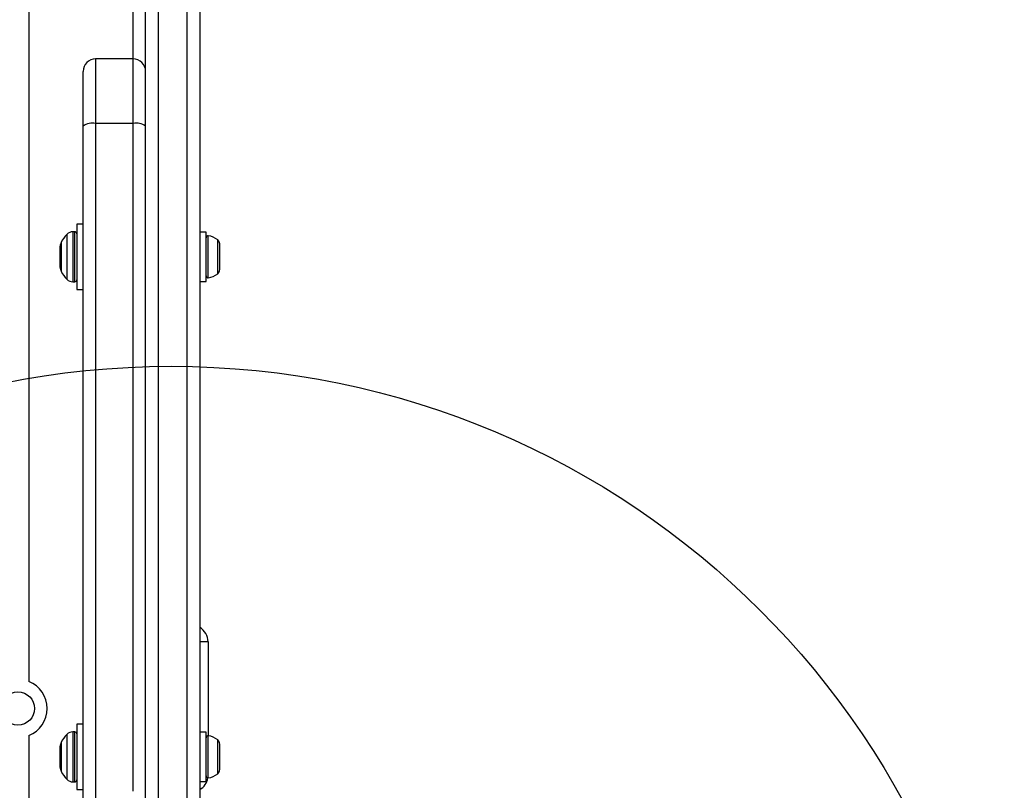
# Model space of a CAD drawing. Units: millimetres. Extents: x 19520 to 25335, y 27466 to 33421.
# Drawn here: x 22272 to 22509, y 29815 to 30000 of the extents above; entities that cross this region are included whole.
import ezdxf

# ---------------------------------------------------------------- set-up
doc = ezdxf.new("R2010")
doc.units = ezdxf.units.MM
doc.header["$LTSCALE"] = 200
doc.layers.add('OTWORY_MONTAŻOWE', color=1, linetype='Continuous')

msp = doc.modelspace()

# ---------------------------------------------------------------- linework, layer by layer
at = {"color": 7, "linetype": 'Continuous', "lineweight": 25}
for p, q in [((22302.43, 29806.7), (22302.43, 30350.38)), ((22305.43, 30349.72), (22305.43, 29807.35)), ((22312.43, 29807.35), (22312.43, 30349.72)), ((22315.43, 30350.38), (22315.43, 29806.7)), ((22274.43, 30343.25), (22274.43, 29841.2)), ((22299.43, 29990.62), (22290.43, 29990.62)), ((22287.43, 29974.46), (22287.43, 29987.62)), ((22287.43, 29808.23), (22287.43, 29974.46)), ((22299.43, 29975.14), (22290.43, 29975.14)), ((22287.43, 29950.97), (22285.93, 29950.97)), ((22285.93, 29950.97), (22285.93, 29935.27)), ((22285.43, 29949.12), (22284.98, 29949.12)), ((22316.93, 29949.02), (22315.43, 29949.02)), ((22316.93, 29937.22), (22316.93, 29949.02)), ((22281.93, 29940.59), (22281.93, 29945.66)), ((22320.23, 29944.67), (22320.23, 29946.2)), ((22320.23, 29941.6), (22320.23, 29944.67)), ((22320.23, 29940.05), (22320.23, 29941.6)), ((22284.98, 29937.12), (22285.43, 29937.12)), ((22285.93, 29935.27), (22287.43, 29935.27)), ((22315.43, 29937.22), (22316.93, 29937.22)), ((22317.43, 29850.72), (22317.43, 29828.17)), ((22285.43, 29829.12), (22284.98, 29829.12)), ((22287.43, 29830.97), (22285.93, 29830.97)), ((22285.93, 29830.97), (22285.93, 29815.27)), ((22316.93, 29829.02), (22315.43, 29829.02)), ((22316.93, 29817.22), (22316.93, 29829.02)), ((22274.43, 29828.25), (22274.43, 29779.17)), ((22281.93, 29820.59), (22281.93, 29825.66)), ((22320.23, 29824.67), (22320.23, 29826.2)), ((22320.23, 29821.6), (22320.23, 29824.67)), ((22320.23, 29820.05), (22320.23, 29821.6)), ((22284.98, 29817.12), (22285.43, 29817.12)), ((22315.43, 29817.22), (22316.93, 29817.22)), ((22285.93, 29815.27), (22287.43, 29815.27))]:
    msp.add_line(p, q, dxfattribs=at)
at = {"color": 1, "linetype": 'Continuous', "lineweight": 25}
for p, q in [((22299.43, 29990.62), (22299.43, 30009.42)), ((22290.43, 29990.62), (22290.43, 29975.14)), ((22299.43, 29975.14), (22299.43, 29990.62)), ((22290.43, 29975.14), (22290.43, 29808.25)), ((22299.43, 29814.9), (22299.43, 29975.14)), ((22283.57, 29944.71), (22283.57, 29948.54)), ((22284.98, 29949.12), (22284.98, 29944.88)), ((22285.43, 29944.88), (22285.43, 29949.12)), ((22317.46, 29945.66), (22317.46, 29948.17)), ((22319.73, 29945.17), (22319.73, 29947.19)), ((22282.14, 29946.56), (22282.14, 29944.13)), ((22283.57, 29937.71), (22283.57, 29944.71)), ((22284.98, 29944.88), (22284.98, 29937.12)), ((22285.43, 29937.12), (22285.43, 29944.88)), ((22317.46, 29938.08), (22317.46, 29945.66)), ((22319.73, 29939.06), (22319.73, 29945.17)), ((22282.14, 29944.13), (22282.14, 29939.69)), ((22317.43, 29850.72), (22315.43, 29850.72)), ((22284.98, 29829.12), (22284.98, 29824.88)), ((22285.43, 29824.88), (22285.43, 29829.12)), ((22282.14, 29826.56), (22282.14, 29824.13)), ((22283.57, 29824.71), (22283.57, 29828.54)), ((22317.46, 29825.66), (22317.46, 29828.17)), ((22319.73, 29825.17), (22319.73, 29827.19)), ((22282.14, 29824.13), (22282.14, 29819.69)), ((22283.57, 29817.71), (22283.57, 29824.71)), ((22284.98, 29824.88), (22284.98, 29817.12)), ((22285.43, 29817.12), (22285.43, 29824.88)), ((22317.46, 29818.08), (22317.46, 29825.66)), ((22319.73, 29819.06), (22319.73, 29825.17))]:
    msp.add_line(p, q, dxfattribs=at)
at = {"color": 7, "linetype": 'Continuous', "lineweight": 25}
msp.add_circle((22271.78, 29834.72), 4, dxfattribs=at)
for centre, radius, start, end in [((22290.43, 29987.62), 3, 90, 180), ((22299.43, 29987.62), 3, 0, 90), ((22289.72, 29971.3), 3.9, 79.4762, 125.9527), ((22300.14, 29971.3), 3.9, 54.0473, 100.5238), ((22288.98, 29943.12), 7.66, 135.0004, 153.3719), ((22284.98, 29947.12), 2, 90, 135.0004), ((22285.43, 29948.62), 0.5, 0, 90), ((22317.4, 29947.7), 0.471, 83.0719, 180), ((22316.93, 29943.82), 4.38, 50.2626, 83.0719), ((22318.84, 29946.12), 1.39, 3.4161, 50.2626), ((22283.93, 29945.66), 2, 153.3719, 180), ((22283.93, 29940.59), 2, 180, 206.6281), ((22318.84, 29940.13), 1.39, 309.7374, 356.5839), ((22288.98, 29943.12), 7.66, 206.6281, 224.9996), ((22284.98, 29939.12), 2, 224.9996, 270), ((22285.43, 29937.62), 0.5, 270, 0), ((22317.4, 29938.55), 0.471, 180, 276.9281), ((22316.93, 29942.43), 4.38, 276.9281, 309.7374), ((22313.43, 29850.72), 4, 0, 60.0278), ((22271.78, 29834.72), 7, 292.2601, 67.7399), ((22284.98, 29827.12), 2, 90, 135.0004), ((22285.43, 29828.62), 0.5, 0, 90), ((22283.93, 29825.66), 2, 153.3719, 180), ((22288.98, 29823.12), 7.66, 135.0004, 153.3719), ((22317.4, 29827.7), 0.471, 83.0719, 180), ((22316.93, 29823.82), 4.38, 50.2626, 83.0719), ((22318.84, 29826.12), 1.39, 3.4161, 50.2626), ((22283.93, 29820.59), 2, 180, 206.6281), ((22288.98, 29823.12), 7.66, 206.6281, 224.9996), ((22318.84, 29820.13), 1.39, 309.7374, 356.5839), ((22284.98, 29819.12), 2, 224.9996, 270), ((22285.43, 29817.62), 0.5, 270, 0), ((22313.43, 29818.72), 4, 299.9722, 350.7069), ((22317.4, 29818.55), 0.471, 180, 276.9281), ((22316.93, 29822.43), 4.38, 276.9281, 309.7374)]:
    msp.add_arc(centre, radius, start, end, dxfattribs=at)
at = {"layer": 'OTWORY_MONTAŻOWE'}
msp.add_circle((22308.55, 29716.85), 200, dxfattribs=at)

doc.saveas('drawing.dxf')
